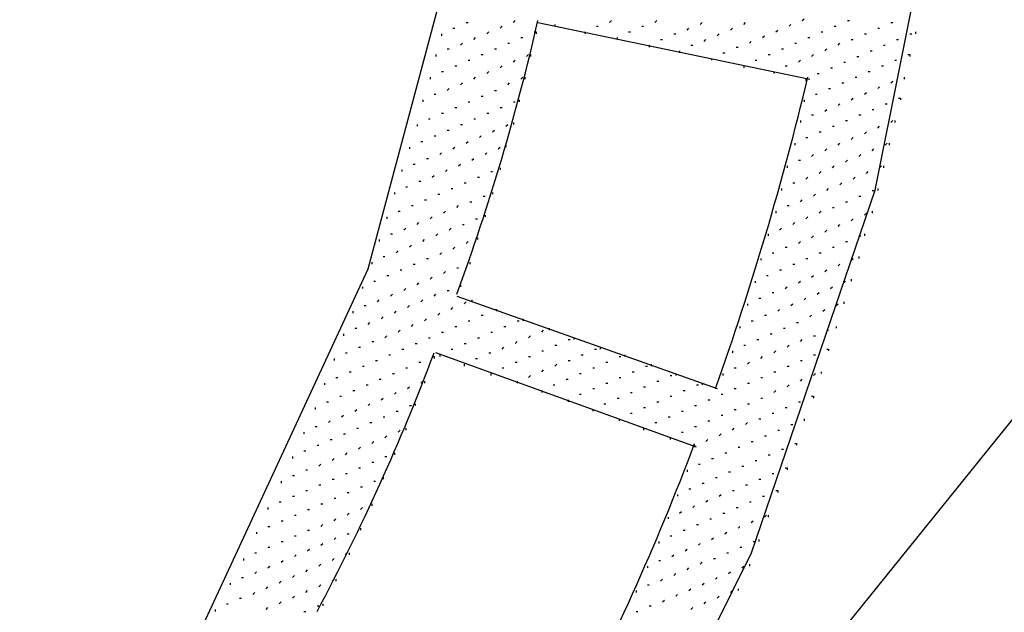
# Model space of a CAD drawing. Units: inches. Extents: x 0.4 to 8.2, y -3 to 7.3.
# Drawn here: x 5.4 to 6.1, y 3.3 to 3.7 of the extents above; entities that cross this region are included whole.
import ezdxf

# ---------------------------------------------------------------- set-up
doc = ezdxf.new("R2010")
doc.units = ezdxf.units.IN
doc.header["$MEASUREMENT"] = 0
doc.layers.add('Default', color=7, linetype='Continuous')

msp = doc.modelspace()

# ---------------------------------------------------------------- linework, layer by layer
at = {"layer": 'Default', "color": 7}
for p, q in [((5.83197, 3.01967), (6.70558, 4.10301)), ((5.78474, 3.70856), (5.78613, 3.70995)), ((5.85558, 3.70856), (5.85697, 3.70995)), ((5.88891, 3.70856), (5.8903, 3.70995)), ((5.99724, 3.70995), (5.99863, 3.71134)), ((6.03058, 3.70995), (6.03197, 3.70995)), ((5.7403, 3.70439), (5.74169, 3.70439)), ((5.75002, 3.70856), (5.75141, 3.70856)), ((5.7653, 3.70023), (5.76669, 3.70162)), ((5.77502, 3.70439), (5.77641, 3.70578)), ((5.80002, 3.70162), (5.80141, 3.70162)), ((5.80141, 3.70162), (5.80141, 3.70023)), ((5.8028, 3.70856), (6.0028, 3.66689)), ((5.8153, 3.70717), (5.8153, 3.70578)), ((5.83752, 3.70162), (5.83752, 3.70023)), ((5.84586, 3.70578), (5.84724, 3.70578)), ((5.86947, 3.70162), (5.87086, 3.70162)), ((5.87919, 3.70578), (5.88058, 3.70578)), ((5.91252, 3.70301), (5.91391, 3.70439)), ((5.92224, 3.70717), (5.92363, 3.70856)), ((5.94447, 3.70301), (5.94586, 3.70439)), ((5.95419, 3.70717), (5.95558, 3.70856)), ((5.9778, 3.70162), (5.97919, 3.70301)), ((5.98752, 3.70578), (5.98891, 3.70717)), ((6.01113, 3.70162), (6.01252, 3.70162)), ((6.02086, 3.70578), (6.02224, 3.70578)), ((6.0528, 3.70439), (6.05419, 3.70439)), ((6.06252, 3.70856), (6.06391, 3.70856)), ((6.08058, 3.70162), (6.08058, 3.70023)), ((5.73197, 3.70023), (5.73197, 3.69884)), ((5.75558, 3.69606), (5.75697, 3.69745)), ((5.7903, 3.69745), (5.79169, 3.69745)), ((5.86113, 3.69745), (5.86113, 3.69606)), ((5.89308, 3.69606), (5.89447, 3.69606)), ((5.9028, 3.70023), (5.90419, 3.70023)), ((5.92502, 3.69467), (5.92641, 3.69606)), ((5.93474, 3.69884), (5.93613, 3.70023)), ((5.95836, 3.69328), (5.95974, 3.69467)), ((5.96808, 3.69745), (5.96947, 3.69884)), ((6.00141, 3.69745), (6.0028, 3.69745)), ((6.03336, 3.69606), (6.03474, 3.69606)), ((6.04308, 3.70023), (6.04447, 3.70023)), ((6.06669, 3.69606), (6.06808, 3.69606)), ((6.07641, 3.70023), (6.0778, 3.70023)), ((5.73613, 3.68912), (5.73752, 3.68912)), ((5.74586, 3.69189), (5.74724, 3.69328)), ((5.77086, 3.68912), (5.77224, 3.68912)), ((5.78058, 3.69328), (5.78197, 3.69328)), ((5.88474, 3.69189), (5.88474, 3.69051)), ((5.90697, 3.68773), (5.90697, 3.68634)), ((5.9153, 3.69189), (5.91669, 3.69189)), ((5.94863, 3.69051), (5.95002, 3.69051)), ((5.98197, 3.68912), (5.98336, 3.68912)), ((5.99169, 3.69328), (5.99308, 3.69328)), ((6.01391, 3.68773), (6.0153, 3.68912)), ((6.02363, 3.69189), (6.02502, 3.69328)), ((6.04724, 3.68773), (6.04863, 3.68773)), ((6.05697, 3.69189), (6.05836, 3.69189)), ((5.7278, 3.68495), (5.7278, 3.68356)), ((5.75141, 3.68078), (5.7528, 3.68078)), ((5.76113, 3.68495), (5.76252, 3.68495)), ((5.78474, 3.67939), (5.78613, 3.68078)), ((5.79447, 3.68356), (5.79586, 3.68495)), ((5.79724, 3.68495), (5.79724, 3.68356)), ((5.93058, 3.68217), (5.93058, 3.68078)), ((5.93891, 3.68634), (5.9403, 3.68634)), ((5.96252, 3.68078), (5.96391, 3.68078)), ((5.97224, 3.68495), (5.97363, 3.68495)), ((5.99447, 3.67939), (5.99586, 3.68078)), ((6.00419, 3.68356), (6.00558, 3.68495)), ((6.03752, 3.68356), (6.03891, 3.68356)), ((6.0653, 3.68078), (6.06669, 3.68078)), ((6.07502, 3.68495), (6.07641, 3.68495)), ((6.07641, 3.68495), (6.07641, 3.68356)), ((5.74169, 3.67662), (5.74308, 3.67662)), ((5.77502, 3.67523), (5.77641, 3.67662)), ((5.95419, 3.67662), (5.95419, 3.67523)), ((5.98474, 3.67662), (5.98613, 3.67662)), ((6.01808, 3.67523), (6.01947, 3.67523)), ((6.0278, 3.67939), (6.02919, 3.67939)), ((6.05558, 3.67662), (6.05697, 3.67662)), ((5.72363, 3.66828), (5.72363, 3.66689)), ((5.73197, 3.67245), (5.73336, 3.67245)), ((5.75558, 3.66689), (5.75697, 3.66828)), ((5.7653, 3.67106), (5.76669, 3.67245)), ((5.7903, 3.66689), (5.79169, 3.66828)), ((5.79308, 3.66828), (5.79308, 3.66689)), ((5.97641, 3.67245), (5.97641, 3.67106)), ((6.00002, 3.66689), (6.00002, 3.66551)), ((6.00836, 3.67106), (6.00974, 3.67106)), ((6.03613, 3.66828), (6.03752, 3.66828)), ((6.04586, 3.67245), (6.04724, 3.67245)), ((6.06252, 3.66412), (6.06391, 3.66551)), ((6.07224, 3.66828), (6.07224, 3.66689)), ((5.73613, 3.65856), (5.73752, 3.65995)), ((5.74586, 3.66273), (5.74724, 3.66412)), ((5.77086, 3.65856), (5.77224, 3.65856)), ((5.78058, 3.66273), (5.78197, 3.66412)), ((6.01669, 3.65995), (6.01808, 3.65995)), ((6.02641, 3.66412), (6.0278, 3.66412)), ((6.0528, 3.65995), (6.05419, 3.66134)), ((5.71808, 3.65162), (5.71808, 3.65023)), ((5.72641, 3.65578), (5.7278, 3.65578)), ((5.76113, 3.65439), (5.76252, 3.65439)), ((5.78891, 3.65162), (5.78891, 3.65023)), ((5.99863, 3.65162), (5.99863, 3.65023)), ((6.00697, 3.65578), (6.00836, 3.65578)), ((6.03336, 3.65162), (6.03474, 3.65301)), ((6.04308, 3.65578), (6.04447, 3.65717)), ((6.06808, 3.65301), (6.06947, 3.65301)), ((6.06947, 3.65301), (6.06947, 3.65162)), ((5.74169, 3.64606), (5.74308, 3.64606)), ((5.75141, 3.65023), (5.7528, 3.65023)), ((5.77502, 3.64606), (5.77641, 3.64606)), ((5.78474, 3.65023), (5.78613, 3.65023)), ((6.01391, 3.64328), (6.0153, 3.64467)), ((6.02363, 3.64745), (6.02502, 3.64884)), ((6.04863, 3.64467), (6.05002, 3.64467)), ((6.05836, 3.64884), (6.05974, 3.64884)), ((5.72224, 3.63773), (5.72363, 3.63773)), ((5.73197, 3.64189), (5.73336, 3.64189)), ((5.75558, 3.63773), (5.75697, 3.63773)), ((5.7653, 3.64189), (5.76669, 3.64189)), ((5.99586, 3.63634), (5.99586, 3.63495)), ((6.00419, 3.64051), (6.00558, 3.64051)), ((6.02919, 3.63634), (6.03058, 3.63634)), ((6.03891, 3.64051), (6.0403, 3.64051)), ((6.06252, 3.63495), (6.06391, 3.63634)), ((6.0653, 3.63634), (6.0653, 3.63495)), ((5.71391, 3.63356), (5.71391, 3.63217)), ((5.73613, 3.62939), (5.73752, 3.62939)), ((5.74586, 3.63356), (5.74724, 3.63356)), ((5.76947, 3.62801), (5.77086, 3.62939)), ((5.77919, 3.63217), (5.78058, 3.63356)), ((5.78474, 3.63495), (5.78474, 3.63356)), ((6.01947, 3.63217), (6.02086, 3.63217)), ((6.0528, 3.63078), (6.05419, 3.63217)), ((5.72641, 3.62523), (5.7278, 3.62523)), ((5.75974, 3.62384), (5.76113, 3.62523)), ((6.00002, 3.62384), (6.00141, 3.62384)), ((6.00974, 3.62801), (6.01113, 3.62801)), ((6.03336, 3.62245), (6.03474, 3.62384)), ((6.04308, 3.62662), (6.04447, 3.62801)), ((5.70836, 3.61689), (5.70836, 3.61551)), ((5.71669, 3.62106), (5.71808, 3.62106)), ((5.7403, 3.61551), (5.74169, 3.61689)), ((5.75002, 3.61967), (5.75141, 3.62106)), ((5.77363, 3.61551), (5.77502, 3.61689)), ((5.77919, 3.61828), (5.77919, 3.61689)), ((5.99169, 3.61967), (5.99169, 3.61828)), ((6.01391, 3.61412), (6.0153, 3.61551)), ((6.02363, 3.61828), (6.02502, 3.61967)), ((6.04863, 3.61412), (6.05002, 3.61551)), ((6.05836, 3.61828), (6.05974, 3.61967)), ((6.06113, 3.61967), (6.06113, 3.61828)), ((5.72086, 3.60856), (5.72224, 3.60856)), ((5.73058, 3.61134), (5.73197, 3.61273)), ((5.75419, 3.60717), (5.75558, 3.60856)), ((5.76391, 3.61134), (5.7653, 3.61273)), ((6.00419, 3.60995), (6.00558, 3.61134)), ((6.03891, 3.60995), (6.0403, 3.61134)), ((5.7028, 3.60023), (5.7028, 3.59884)), ((5.71113, 3.60439), (5.71252, 3.60439)), ((5.73474, 3.59884), (5.73613, 3.60023)), ((5.74447, 3.60301), (5.74586, 3.60439)), ((5.77502, 3.60162), (5.77502, 3.60023)), ((5.98613, 3.60301), (5.98613, 3.60162)), ((5.99447, 3.60717), (5.99586, 3.60717)), ((6.01947, 3.60162), (6.02086, 3.60301)), ((6.02919, 3.60578), (6.03058, 3.60717)), ((6.05419, 3.60162), (6.05558, 3.60301)), ((6.05697, 3.60301), (6.05697, 3.60162)), ((5.72502, 3.59467), (5.72641, 3.59606)), ((5.75836, 3.59467), (5.75974, 3.59467)), ((5.76808, 3.59884), (5.76947, 3.59884)), ((6.00002, 3.59328), (6.00141, 3.59467)), ((6.00974, 3.59745), (6.01113, 3.59884)), ((6.03474, 3.59328), (6.03613, 3.59467)), ((6.04447, 3.59745), (6.04586, 3.59884)), ((5.70558, 3.58773), (5.70697, 3.58773)), ((5.7153, 3.59189), (5.71669, 3.59189)), ((5.73891, 3.58634), (5.7403, 3.58634)), ((5.74863, 3.59051), (5.75002, 3.59051)), ((5.98197, 3.58634), (5.98197, 3.58495)), ((5.9903, 3.59051), (5.99169, 3.59051)), ((6.0153, 3.58495), (6.01669, 3.58634)), ((6.02502, 3.58912), (6.02641, 3.59051)), ((6.0528, 3.58634), (6.0528, 3.58495)), ((5.69724, 3.58356), (5.69724, 3.58217)), ((5.72919, 3.58217), (5.73058, 3.58217)), ((5.76252, 3.58078), (5.76391, 3.58078)), ((5.76947, 3.58356), (5.76947, 3.58217)), ((6.00558, 3.58078), (6.00697, 3.58217)), ((6.03891, 3.58078), (6.0403, 3.58078)), ((6.04863, 3.58495), (6.05002, 3.58495)), ((5.70974, 3.57384), (5.71113, 3.57384)), ((5.71947, 3.57801), (5.72086, 3.57801)), ((5.74308, 3.57245), (5.74447, 3.57384)), ((5.7528, 3.57662), (5.75419, 3.57662)), ((5.98613, 3.57384), (5.98752, 3.57384)), ((5.99586, 3.57662), (5.99724, 3.57801)), ((6.01947, 3.57245), (6.02086, 3.57245)), ((6.02919, 3.57662), (6.03058, 3.57662)), ((5.69169, 3.56551), (5.69169, 3.56412)), ((5.70002, 3.56967), (5.70141, 3.56967)), ((5.72363, 3.56412), (5.72502, 3.56551)), ((5.73336, 3.56828), (5.73474, 3.56967)), ((5.75697, 3.56412), (5.75836, 3.56412)), ((5.76391, 3.56689), (5.76391, 3.56551)), ((5.9778, 3.56967), (5.9778, 3.56828)), ((6.00002, 3.56412), (6.00141, 3.56551)), ((6.00974, 3.56828), (6.01113, 3.56967)), ((6.03336, 3.56273), (6.03474, 3.56412)), ((6.04308, 3.56689), (6.04447, 3.56828)), ((6.04863, 3.56967), (6.04863, 3.56828)), ((5.70419, 3.55578), (5.70558, 3.55717)), ((5.71391, 3.55995), (5.7153, 3.56134)), ((5.73752, 3.55578), (5.73891, 3.55717)), ((5.74724, 3.55995), (5.74863, 3.55995)), ((5.98058, 3.55578), (5.98197, 3.55717)), ((5.9903, 3.55995), (5.99169, 3.56134)), ((6.02363, 3.55856), (6.02502, 3.55995)), ((5.69447, 3.55301), (5.69586, 3.55301)), ((5.7278, 3.55162), (5.72919, 3.55301)), ((5.75836, 3.55023), (5.75836, 3.54884)), ((5.97224, 3.55301), (5.97224, 3.55162)), ((6.00419, 3.55023), (6.00558, 3.55162)), ((6.01391, 3.55439), (6.0153, 3.55578)), ((6.03891, 3.55162), (6.0403, 3.55162)), ((6.04308, 3.55301), (6.04308, 3.55162)), ((5.68613, 3.54884), (5.68613, 3.54745)), ((5.70836, 3.54328), (5.70974, 3.54467)), ((5.71808, 3.54745), (5.71947, 3.54884)), ((5.7403, 3.54189), (5.74169, 3.54328)), ((5.75002, 3.54606), (5.75141, 3.54745)), ((5.98474, 3.54328), (5.98613, 3.54328)), ((5.99447, 3.54606), (5.99586, 3.54745)), ((6.01947, 3.54328), (6.02086, 3.54328)), ((6.02919, 3.54745), (6.03058, 3.54745)), ((5.68891, 3.53634), (5.6903, 3.53634)), ((5.69863, 3.53912), (5.70002, 3.54051)), ((5.72086, 3.53495), (5.72224, 3.53495)), ((5.73058, 3.53773), (5.73197, 3.53912)), ((5.96669, 3.53495), (5.96669, 3.53356)), ((5.97502, 3.53912), (5.97641, 3.53912)), ((6.00002, 3.53495), (6.00141, 3.53495)), ((6.00974, 3.53912), (6.01113, 3.53912)), ((6.03336, 3.53356), (6.03474, 3.53495)), ((6.03891, 3.53634), (6.03891, 3.53495)), ((5.68058, 3.53217), (5.68058, 3.53078)), ((5.71113, 3.53078), (5.71252, 3.53078)), ((5.74308, 3.52801), (5.74447, 3.52801)), ((5.7528, 3.53217), (5.7528, 3.53078)), ((5.9903, 3.53078), (5.99169, 3.53078)), ((6.02363, 3.52939), (6.02502, 3.53078)), ((5.69169, 3.52245), (5.69308, 3.52245)), ((5.70141, 3.52662), (5.7028, 3.52662)), ((5.72363, 3.51967), (5.72502, 3.52106)), ((5.73336, 3.52384), (5.73474, 3.52523)), ((5.97086, 3.52245), (5.97224, 3.52245)), ((5.98058, 3.52662), (5.98197, 3.52662)), ((6.00419, 3.52106), (6.00558, 3.52245)), ((6.01391, 3.52523), (6.0153, 3.52662)), ((5.67363, 3.51412), (5.67363, 3.51273)), ((5.68197, 3.51828), (5.68336, 3.51828)), ((5.71391, 3.51551), (5.7153, 3.51689)), ((5.74586, 3.51551), (5.74586, 3.51412)), ((5.96252, 3.51828), (5.96252, 3.51689)), ((5.98474, 3.51273), (5.98613, 3.51412)), ((5.99447, 3.51689), (5.99586, 3.51828)), ((6.01808, 3.51273), (6.01947, 3.51412)), ((6.0278, 3.51689), (6.02919, 3.51828)), ((6.03336, 3.51967), (6.03336, 3.51828)), ((5.69447, 3.50717), (5.69586, 3.50856)), ((5.70419, 3.51134), (5.70558, 3.51273)), ((5.72641, 3.50717), (5.7278, 3.50856)), ((5.73613, 3.51134), (5.73752, 3.51134)), ((5.74308, 3.50717), (5.93474, 3.43912)), ((5.97502, 3.50995), (5.97641, 3.50995)), ((6.00836, 3.50856), (6.00974, 3.50995)), ((5.67502, 3.50023), (5.67641, 3.50023)), ((5.68474, 3.50301), (5.68613, 3.50439)), ((5.70697, 3.49884), (5.70836, 3.50023)), ((5.71669, 3.50301), (5.71808, 3.50439)), ((5.73891, 3.49745), (5.7403, 3.49884)), ((5.74863, 3.50162), (5.75002, 3.50301)), ((5.75419, 3.50439), (5.75419, 3.50301)), ((5.95697, 3.50162), (5.95697, 3.50023)), ((5.9653, 3.50578), (5.96669, 3.50578)), ((5.98891, 3.50023), (5.9903, 3.50162)), ((5.99863, 3.50439), (6.00002, 3.50578)), ((6.02224, 3.50023), (6.02363, 3.50162)), ((6.0278, 3.50301), (6.0278, 3.50162)), ((5.66669, 3.49606), (5.66669, 3.49467)), ((5.68752, 3.49051), (5.68891, 3.49189)), ((5.69724, 3.49467), (5.69863, 3.49606)), ((5.72919, 3.49328), (5.73058, 3.49467)), ((5.76113, 3.49328), (5.76252, 3.49328)), ((5.77086, 3.49745), (5.77224, 3.49745)), ((5.77224, 3.49745), (5.77224, 3.49606)), ((5.96947, 3.49328), (5.97086, 3.49328)), ((5.97919, 3.49606), (5.98058, 3.49745)), ((6.0028, 3.49189), (6.00419, 3.49328)), ((6.01252, 3.49606), (6.01391, 3.49745)), ((5.6778, 3.48634), (5.67919, 3.48773)), ((5.70974, 3.48495), (5.71113, 3.48634)), ((5.71947, 3.48912), (5.72086, 3.49051)), ((5.74169, 3.48495), (5.74308, 3.48495)), ((5.75141, 3.48912), (5.7528, 3.48912)), ((5.7778, 3.48495), (5.77919, 3.48495)), ((5.78752, 3.48912), (5.78891, 3.48912)), ((5.79169, 3.49051), (5.79169, 3.48912)), ((5.95141, 3.48495), (5.95141, 3.48356)), ((5.95974, 3.48912), (5.96113, 3.48912)), ((5.99308, 3.48773), (5.99447, 3.48773)), ((6.02224, 3.48495), (6.02224, 3.48356)), ((5.65974, 3.47939), (5.65974, 3.47801)), ((5.66808, 3.48356), (5.66947, 3.48356)), ((5.6903, 3.47662), (5.69169, 3.47801)), ((5.70002, 3.48078), (5.70141, 3.48217)), ((5.73197, 3.48078), (5.73336, 3.48078)), ((5.76808, 3.48078), (5.76947, 3.48078)), ((5.79586, 3.47662), (5.79724, 3.47801)), ((5.80558, 3.48078), (5.80697, 3.48217)), ((5.81113, 3.48356), (5.81113, 3.48217)), ((5.97363, 3.47939), (5.97502, 3.47939)), ((5.98336, 3.48356), (5.98474, 3.48356)), ((6.00558, 3.47801), (6.00697, 3.47801)), ((6.0153, 3.48217), (6.01669, 3.48217)), ((5.68058, 3.47384), (5.68197, 3.47384)), ((5.71252, 3.47245), (5.71391, 3.47245)), ((5.72224, 3.47662), (5.72363, 3.47662)), ((5.74863, 3.47245), (5.75002, 3.47245)), ((5.75836, 3.47662), (5.75974, 3.47662)), ((5.78613, 3.47245), (5.78752, 3.47384)), ((5.8153, 3.47106), (5.81669, 3.47106)), ((5.82502, 3.47523), (5.82641, 3.47523)), ((5.82919, 3.47662), (5.82919, 3.47523)), ((5.95419, 3.47106), (5.95558, 3.47106)), ((5.96391, 3.47523), (5.9653, 3.47523)), ((5.98613, 3.46967), (5.98752, 3.47106)), ((5.99586, 3.47384), (5.99724, 3.47523)), ((5.66113, 3.46551), (5.66252, 3.46551)), ((5.67086, 3.46967), (5.67224, 3.46967)), ((5.69308, 3.46412), (5.69447, 3.46412)), ((5.7028, 3.46828), (5.70419, 3.46828)), ((5.72502, 3.46273), (5.72641, 3.46273)), ((5.72641, 3.46273), (5.72641, 3.46134)), ((5.91947, 3.39606), (5.7278, 3.46551)), ((5.73058, 3.46412), (5.73058, 3.46273)), ((5.73891, 3.46828), (5.7403, 3.46828)), ((5.76669, 3.46551), (5.76808, 3.46551)), ((5.77641, 3.46828), (5.7778, 3.46967)), ((5.79586, 3.46273), (5.79724, 3.46273)), ((5.80558, 3.46689), (5.80697, 3.46689)), ((5.83474, 3.46412), (5.83613, 3.46412)), ((5.84447, 3.46828), (5.84586, 3.46828)), ((5.84863, 3.46967), (5.84863, 3.46828)), ((5.86252, 3.46273), (5.86391, 3.46273)), ((5.86669, 3.46412), (5.86669, 3.46273)), ((5.94586, 3.46689), (5.94586, 3.46551)), ((5.96669, 3.46134), (5.96808, 3.46273)), ((5.97641, 3.46551), (5.9778, 3.46689)), ((6.00558, 3.46412), (6.00697, 3.46412)), ((6.0153, 3.46828), (6.01669, 3.46828)), ((6.01669, 3.46828), (6.01669, 3.46689)), ((5.6528, 3.46134), (5.6528, 3.45995)), ((5.67363, 3.45578), (5.67502, 3.45578)), ((5.68336, 3.45995), (5.68474, 3.45995)), ((5.7153, 3.45856), (5.71669, 3.45856)), ((5.74863, 3.45717), (5.74863, 3.45578)), ((5.75697, 3.46134), (5.75836, 3.46134)), ((5.78613, 3.45856), (5.78752, 3.45856)), ((5.8153, 3.45578), (5.81669, 3.45717)), ((5.82502, 3.45995), (5.82641, 3.45995)), ((5.8528, 3.45856), (5.85419, 3.45856)), ((5.88197, 3.45578), (5.88336, 3.45578)), ((5.88613, 3.45717), (5.88613, 3.45578)), ((5.95697, 3.45717), (5.95836, 3.45856)), ((5.98613, 3.45578), (5.98752, 3.45578)), ((5.99586, 3.45995), (5.99724, 3.45995)), ((5.66391, 3.45162), (5.6653, 3.45162)), ((5.69586, 3.45023), (5.69724, 3.45023)), ((5.70558, 3.45439), (5.70697, 3.45439)), ((5.76808, 3.45023), (5.76808, 3.44884)), ((5.77641, 3.45439), (5.7778, 3.45439)), ((5.79586, 3.44745), (5.79724, 3.44884)), ((5.80558, 3.45162), (5.80697, 3.45301)), ((5.83336, 3.45023), (5.83474, 3.45023)), ((5.84308, 3.45439), (5.84447, 3.45439)), ((5.87224, 3.45162), (5.87363, 3.45162)), ((5.90002, 3.44884), (5.90141, 3.44884)), ((5.90419, 3.45023), (5.90419, 3.44884)), ((5.93891, 3.45023), (5.93891, 3.44884)), ((5.94724, 3.45439), (5.94863, 3.45439)), ((5.97641, 3.45162), (5.9778, 3.45162)), ((6.00558, 3.44884), (6.00697, 3.45023)), ((6.01113, 3.45162), (6.01113, 3.45023)), ((5.64586, 3.44328), (5.64586, 3.44189)), ((5.65419, 3.44745), (5.65558, 3.44745)), ((5.67641, 3.44189), (5.6778, 3.44189)), ((5.68613, 3.44606), (5.68752, 3.44606)), ((5.71669, 3.44328), (5.71808, 3.44467)), ((5.71947, 3.44467), (5.71947, 3.44328)), ((5.78752, 3.44467), (5.78752, 3.44328)), ((5.81391, 3.44189), (5.8153, 3.44189)), ((5.82363, 3.44606), (5.82502, 3.44606)), ((5.8528, 3.44328), (5.85419, 3.44328)), ((5.86252, 3.44745), (5.86391, 3.44745)), ((5.8903, 3.44467), (5.89169, 3.44467)), ((5.91947, 3.44189), (5.92086, 3.44189)), ((5.92363, 3.44328), (5.92363, 3.44189)), ((5.95697, 3.44328), (5.95836, 3.44328)), ((5.96669, 3.44745), (5.96808, 3.44745)), ((5.98613, 3.44051), (5.98752, 3.44189)), ((5.99586, 3.44467), (5.99724, 3.44606)), ((5.65697, 3.43356), (5.65836, 3.43356)), ((5.66669, 3.43773), (5.66808, 3.43773)), ((5.69724, 3.43495), (5.69863, 3.43634)), ((5.70697, 3.43912), (5.70836, 3.44051)), ((5.80558, 3.43773), (5.80558, 3.43634)), ((5.83336, 3.43495), (5.83474, 3.43495)), ((5.84308, 3.43912), (5.84447, 3.43912)), ((5.87086, 3.43634), (5.87224, 3.43634)), ((5.88058, 3.44051), (5.88197, 3.44051)), ((5.90002, 3.43356), (5.90141, 3.43356)), ((5.90974, 3.43773), (5.91113, 3.43773)), ((5.93752, 3.43495), (5.93891, 3.43495)), ((5.94724, 3.43912), (5.94863, 3.43912)), ((5.97641, 3.43634), (5.9778, 3.43773)), ((6.00419, 3.43356), (6.00558, 3.43356)), ((6.00558, 3.43356), (6.00558, 3.43217)), ((5.64724, 3.42939), (5.64863, 3.42939)), ((5.6778, 3.42662), (5.67919, 3.42801)), ((5.68752, 3.43078), (5.68891, 3.43217)), ((5.70836, 3.42662), (5.70974, 3.42662)), ((5.71252, 3.42801), (5.71252, 3.42662)), ((5.82502, 3.43078), (5.82502, 3.42939)), ((5.85141, 3.42801), (5.8528, 3.42801)), ((5.86113, 3.43217), (5.86252, 3.43217)), ((5.8903, 3.42939), (5.89169, 3.42939)), ((5.91808, 3.42662), (5.91947, 3.42662)), ((5.9278, 3.43078), (5.92919, 3.43078)), ((5.95697, 3.42801), (5.95836, 3.42801)), ((5.96669, 3.43217), (5.96808, 3.43217)), ((5.99447, 3.42939), (5.99586, 3.42939)), ((5.63891, 3.42523), (5.63891, 3.42384)), ((5.65836, 3.41828), (5.65974, 3.41967)), ((5.66808, 3.42245), (5.66947, 3.42384)), ((5.69863, 3.42245), (5.70002, 3.42245)), ((5.84308, 3.42384), (5.84308, 3.42245)), ((5.87086, 3.42106), (5.87224, 3.42106)), ((5.88058, 3.42523), (5.88197, 3.42523)), ((5.90836, 3.42245), (5.90974, 3.42245)), ((5.93752, 3.41967), (5.93891, 3.41967)), ((5.94724, 3.42384), (5.94863, 3.42384)), ((5.97502, 3.42106), (5.97641, 3.42106)), ((5.98474, 3.42523), (5.98613, 3.42523)), ((5.64863, 3.41412), (5.65002, 3.41551)), ((5.67919, 3.41412), (5.68058, 3.41412)), ((5.68891, 3.41828), (5.6903, 3.41828)), ((5.86252, 3.41689), (5.86252, 3.41551)), ((5.88891, 3.41412), (5.8903, 3.41412)), ((5.89863, 3.41828), (5.90002, 3.41828)), ((5.9278, 3.41551), (5.92919, 3.41551)), ((5.95558, 3.41273), (5.95697, 3.41412)), ((5.9653, 3.41689), (5.96669, 3.41689)), ((5.98891, 3.41273), (5.9903, 3.41273)), ((5.99863, 3.41689), (5.99863, 3.41551)), ((5.63058, 3.40717), (5.63058, 3.40578)), ((5.63891, 3.41134), (5.6403, 3.41134)), ((5.65974, 3.40578), (5.66113, 3.40578)), ((5.66947, 3.40995), (5.67086, 3.40995)), ((5.70002, 3.40717), (5.70141, 3.40856)), ((5.70558, 3.40995), (5.70558, 3.40856)), ((5.88058, 3.40995), (5.88058, 3.40856)), ((5.90836, 3.40717), (5.90974, 3.40717)), ((5.91808, 3.41134), (5.91947, 3.41134)), ((5.93613, 3.40439), (5.93752, 3.40578)), ((5.94586, 3.40856), (5.94724, 3.40995)), ((5.97919, 3.40856), (5.98058, 3.40856)), ((5.6403, 3.39745), (5.64169, 3.39745)), ((5.65002, 3.40162), (5.65141, 3.40162)), ((5.68058, 3.39884), (5.68197, 3.40023)), ((5.6903, 3.40301), (5.69169, 3.40439)), ((5.90002, 3.40301), (5.90002, 3.40162)), ((5.91808, 3.39745), (5.91808, 3.39606)), ((5.92641, 3.40023), (5.9278, 3.40162)), ((5.95974, 3.40023), (5.96113, 3.40023)), ((5.96947, 3.40439), (5.97086, 3.40439)), ((5.99169, 3.39884), (5.99308, 3.39884)), ((5.99308, 3.39884), (5.99308, 3.39745)), ((5.63058, 3.39328), (5.63197, 3.39328)), ((5.66113, 3.39051), (5.66252, 3.39189)), ((5.67086, 3.39467), (5.67224, 3.39606)), ((5.69724, 3.39189), (5.69724, 3.39051)), ((5.9403, 3.39189), (5.94169, 3.39189)), ((5.95002, 3.39606), (5.95141, 3.39606)), ((5.97224, 3.39051), (5.97363, 3.39051)), ((5.98197, 3.39467), (5.98336, 3.39467)), ((5.62224, 3.38912), (5.62224, 3.38773)), ((5.64169, 3.38217), (5.64308, 3.38356)), ((5.65141, 3.38634), (5.6528, 3.38773)), ((5.68058, 3.38495), (5.68197, 3.38495)), ((5.6903, 3.38912), (5.69169, 3.38912)), ((5.92086, 3.38356), (5.92224, 3.38356)), ((5.93058, 3.38773), (5.93197, 3.38773)), ((5.96252, 3.38634), (5.96391, 3.38634)), ((5.63197, 3.37939), (5.63336, 3.37939)), ((5.66113, 3.37662), (5.66252, 3.37662)), ((5.67086, 3.38078), (5.67224, 3.38078)), ((5.91252, 3.37939), (5.91252, 3.37801)), ((5.94308, 3.37801), (5.94447, 3.37801)), ((5.9528, 3.38217), (5.95419, 3.38217)), ((5.97502, 3.37662), (5.97641, 3.37662)), ((5.98474, 3.38078), (5.98613, 3.38078)), ((5.98613, 3.38078), (5.98613, 3.37939)), ((5.61391, 3.37106), (5.61391, 3.36967)), ((5.62224, 3.37523), (5.62363, 3.37523)), ((5.65141, 3.37245), (5.6528, 3.37245)), ((5.68197, 3.37106), (5.68336, 3.37106)), ((5.68891, 3.37384), (5.68891, 3.37245)), ((5.92363, 3.36967), (5.92502, 3.36967)), ((5.93336, 3.37384), (5.93474, 3.37384)), ((5.9653, 3.37245), (5.96669, 3.37245)), ((5.63197, 3.36412), (5.63336, 3.36412)), ((5.64169, 3.36828), (5.64308, 3.36828)), ((5.66252, 3.36273), (5.66391, 3.36273)), ((5.67224, 3.36689), (5.67363, 3.36689)), ((5.90558, 3.36134), (5.90558, 3.35995)), ((5.91391, 3.36551), (5.9153, 3.36551)), ((5.93613, 3.35995), (5.93752, 3.36134)), ((5.94586, 3.36412), (5.94724, 3.36412)), ((5.95558, 3.36828), (5.95697, 3.36828)), ((5.9778, 3.36412), (5.97919, 3.36412)), ((5.97919, 3.36412), (5.97919, 3.36273)), ((5.61252, 3.35578), (5.61391, 3.35578)), ((5.62224, 3.35995), (5.62363, 3.35995)), ((5.64308, 3.35439), (5.64447, 3.35439)), ((5.6528, 3.35856), (5.65419, 3.35856)), ((5.68058, 3.35439), (5.68058, 3.35301)), ((5.92641, 3.35578), (5.9278, 3.35717)), ((5.95836, 3.35578), (5.95974, 3.35578)), ((5.96808, 3.35995), (5.96947, 3.35995)), ((5.60419, 3.35162), (5.60419, 3.35023)), ((5.63336, 3.35023), (5.63474, 3.35023)), ((5.66252, 3.34606), (5.66391, 3.34745)), ((5.67224, 3.35023), (5.67363, 3.35162)), ((5.90697, 3.34745), (5.90836, 3.34884)), ((5.91669, 3.35162), (5.91808, 3.35301)), ((5.93891, 3.34745), (5.9403, 3.34745)), ((5.94863, 3.35162), (5.95002, 3.35162)), ((5.61391, 3.34189), (5.6153, 3.34189)), ((5.62363, 3.34606), (5.62502, 3.34606)), ((5.6528, 3.34189), (5.65419, 3.34328)), ((5.89863, 3.34467), (5.89863, 3.34328)), ((5.92919, 3.34328), (5.93058, 3.34328)), ((5.95974, 3.34051), (5.96113, 3.34189)), ((5.96947, 3.34467), (5.97086, 3.34606)), ((5.97224, 3.34606), (5.97224, 3.34467)), ((5.59586, 3.33356), (5.59586, 3.33217)), ((5.60419, 3.33773), (5.60558, 3.33773)), ((5.63336, 3.33495), (5.63474, 3.33495)), ((5.64308, 3.33773), (5.64447, 3.33912)), ((5.66252, 3.33217), (5.66391, 3.33217)), ((5.67224, 3.33634), (5.67224, 3.33495)), ((5.90974, 3.33495), (5.91113, 3.33495)), ((5.91947, 3.33912), (5.92086, 3.33912)), ((5.9403, 3.33217), (5.94169, 3.33356)), ((5.95002, 3.33634), (5.95141, 3.33773)), ((5.61391, 3.32662), (5.6153, 3.32662)), ((5.62363, 3.33078), (5.62502, 3.33078)), ((5.64308, 3.32384), (5.64447, 3.32523)), ((5.6528, 3.32801), (5.65419, 3.32939)), ((5.89169, 3.32662), (5.89169, 3.32523)), ((5.90002, 3.33078), (5.90141, 3.33078)), ((5.92086, 3.32384), (5.92224, 3.32523)), ((5.93058, 3.32801), (5.93197, 3.32939)), ((5.96113, 3.32662), (5.96252, 3.32662)), ((5.9653, 3.32801), (5.9653, 3.32662)), ((5.59447, 3.31828), (5.59586, 3.31828)), ((5.60419, 3.32245), (5.60558, 3.32245)), ((5.63336, 3.31967), (5.63474, 3.32106)), ((5.66113, 3.31689), (5.66252, 3.31828)), ((5.66391, 3.31828), (5.66391, 3.31689)), ((5.91113, 3.31967), (5.91252, 3.32106)), ((5.94169, 3.31828), (5.94308, 3.31828)), ((5.95141, 3.32245), (5.9528, 3.32245)), ((5.58613, 3.31412), (5.58613, 3.31273)), ((5.61391, 3.31134), (5.6153, 3.31273)), ((5.62363, 3.31551), (5.62502, 3.31689)), ((5.65141, 3.31273), (5.6528, 3.31412)), ((5.89169, 3.31273), (5.89308, 3.31273)), ((5.90141, 3.31551), (5.9028, 3.31689)), ((5.92224, 3.30995), (5.92363, 3.31134)), ((5.93197, 3.31412), (5.93336, 3.31412)), ((5.59447, 3.30301), (5.59586, 3.30439)), ((5.60419, 3.30717), (5.60558, 3.30856)), ((5.63197, 3.30439), (5.63336, 3.30578)), ((5.64169, 3.30856), (5.64308, 3.30995)), ((5.88336, 3.30856), (5.88336, 3.30717)), ((5.91252, 3.30578), (5.91391, 3.30717)), ((5.94308, 3.30301), (5.94447, 3.30439)), ((5.9528, 3.30717), (5.95419, 3.30856)), ((5.95836, 3.30995), (5.95836, 3.30856)), ((5.57641, 3.29606), (5.57641, 3.29467)), ((5.58474, 3.30023), (5.58613, 3.30023)), ((5.61252, 3.29606), (5.61391, 3.29745)), ((5.62224, 3.30023), (5.62363, 3.30162)), ((5.65141, 3.29745), (5.6528, 3.29884)), ((5.65419, 3.29884), (5.65419, 3.29745)), ((5.89308, 3.29745), (5.89447, 3.29884)), ((5.9028, 3.30162), (5.90419, 3.30301)), ((5.92363, 3.29467), (5.92502, 3.29606)), ((5.93336, 3.29884), (5.93474, 3.30023)), ((5.59308, 3.28773), (5.59447, 3.28912)), ((5.6028, 3.29189), (5.60419, 3.29328)), ((5.63197, 3.28912), (5.63336, 3.29051)), ((5.64169, 3.29328), (5.64308, 3.29467)), ((5.87502, 3.29051), (5.87502, 3.28912)), ((5.88336, 3.29467), (5.88474, 3.29467)), ((5.91391, 3.29051), (5.9153, 3.29189)), ((5.94447, 3.28912), (5.94586, 3.29051)), ((5.95002, 3.29189), (5.95002, 3.29051)), ((5.58336, 3.28495), (5.58474, 3.28495)), ((5.61252, 3.28078), (5.61391, 3.28217)), ((5.62224, 3.28495), (5.62363, 3.28634)), ((5.89447, 3.28217), (5.89586, 3.28356)), ((5.90419, 3.28634), (5.90558, 3.28773)), ((5.92502, 3.28078), (5.92641, 3.28217)), ((5.93474, 3.28495), (5.93613, 3.28634)), ((5.5653, 3.27662), (5.5653, 3.27523)), ((5.57363, 3.28078), (5.57502, 3.28078)), ((5.6028, 3.27662), (5.60419, 3.27801)), ((5.63058, 3.27523), (5.63197, 3.27523)), ((5.6403, 3.27939), (5.64169, 3.27939)), ((5.64447, 3.28078), (5.64447, 3.27939)), ((5.87502, 3.27523), (5.87641, 3.27523)), ((5.88474, 3.27939), (5.88613, 3.27939)), ((5.9153, 3.27662), (5.91669, 3.27801))]:
    msp.add_line(p, q, dxfattribs=at)
for points in [[(5.36669, 2.98495), (5.54598, 3.24258), (5.67804, 3.52732), (5.7589, 3.83059), (5.78613, 4.14328)], [(5.83474, 3.06551), (5.95987, 3.3183), (6.0509, 3.58527), (6.10626, 3.86184), (6.12502, 4.14328)]]:
    msp.add_lwpolyline(points, dxfattribs=at)
for centre, radius, start, end in [((4.19513, 4.07716), 1.64908, 339.83058, 347.13379), ((3.82848, 4.18889), 2.23443, 340.39371, 346.52664), ((4.28035, 4.0053), 1.54352, 331.77131, 339.52998), ((4.24453, 4.02434), 1.78662, 331.82588, 339.50637)]:
    msp.add_arc(centre, radius, start, end, dxfattribs=at)

doc.saveas('drawing.dxf')
